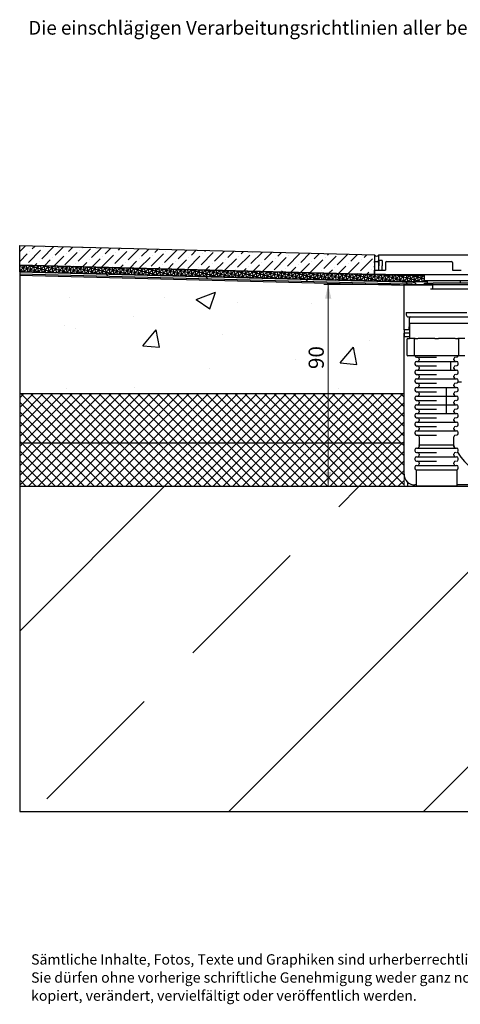
# Model space of a CAD drawing. Units: millimetres. Extents: x 275 to 3748, y 259 to 2583.
# Drawn here: x 275 to 1291, y 312 to 2583 of the extents above; entities that cross this region are included whole.
import ezdxf

# ---------------------------------------------------------------- set-up
doc = ezdxf.new("R2010")
doc.units = ezdxf.units.MM
doc.header["$LTSCALE"] = 10
doc.styles.add('SLDTEXTSTYLE0', font='TXT', dxfattribs={"width": 0.605})
doc.dimstyles.new('SLDDIMSTYLE1', dxfattribs={"dimtxt": 35, "dimasz": 33.02, "dimexe": 0, "dimexo": 0.0625, "dimgap": 8.75, "dimtad": 1, "dimdec": 0, "dimlfac": 0.2, "dimrnd": 1e-09, "dimzin": 12, "dimdsep": 46, "dimtxsty": 'SLDTEXTSTYLE0', "dimsah": 1, "dimcen": 0.09, "dimadec": 0, "dimazin": 3, "dimtfac": 1, "dimtdec": 0, "dimtofl": 0, "dimtmove": 0, "dimatfit": 3, "dimfxl": 1, "dimfrac": 2, "dimtolj": 1, "dimtzin": 12, "dimarcsym": 0})

# ---------------------------------------------------------------- blocks, each defined once
blk = doc.blocks.new('_D_1')
at = {"color": 7, "linetype": 'Continuous', "lineweight": 18}
for p, q in [((1151.6, 1972.6), (976.4, 1972.6)), ((986.4, 1972.6), (986.4, 1507.1))]:
    blk.add_line(p, q, dxfattribs=at)
for points in [[(986.4, 1972.6), (979.2, 1939.6), (993.6, 1939.6)], [(986.4, 1507.1), (993.6, 1540.1), (979.2, 1540.1)]]:
    blk.add_solid(points, dxfattribs=at)
at = {"color": 7, "linetype": 'Continuous', "lineweight": 18, "insert": (941.3, 1777.3), "char_height": 35, "attachment_point": 1, "rotation": 90, "style": 'SLDTEXTSTYLE0'}
blk.add_mtext('90', dxfattribs=at)
blk = doc.blocks.new('SW_NOTE_2')
at = {"color": 0, "linetype": 'Continuous', "lineweight": 0, "char_height": 23.812, "attachment_point": 1, "style": 'SLDTEXTSTYLE0'}
for s, insert in [('Sämtliche Inhalte, Fotos, Texte und Graphiken sind urherberrechtlich geschützt.', (0, 30.7)), ('Sie dürfen ohne vorherige schriftliche Genehmigung weder ganz noch auszugsweise', (0, -11.1)), ('kopiert, verändert, vervielfältigt oder veröffentlich werden.', (0, -52.8))]:
    blk.add_mtext(s, dxfattribs=dict(at, insert=insert))

msp = doc.modelspace()

# ---------------------------------------------------------------- hatches: boundary and pattern name
at = {"linetype": 'Continuous'}
h = msp.add_hatch(dxfattribs=at)
h.set_pattern_fill('ANSI36', scale=5, style=0)
h.paths.add_polyline_path([(274.507, 2016.939), (1093.462, 1995.516), (1093.462, 2040.494), (274.507, 2061.939)], flags=0)
h = msp.add_hatch(dxfattribs=at)
h.set_pattern_fill('NET3', scale=2.5, angle=45, style=0)
h.paths.add_polyline_path([(1208.379, 1978.488), (1208.379, 1992.353), (274.507, 2016.807), (274.507, 2001.807), (1165.056, 1978.488)], flags=0)
h = msp.add_hatch(dxfattribs=at)
h.set_pattern_fill('DIN 128 Elastomer-Gummi', scale=2.5, style=0, pattern_type=2)
h.set_pattern_definition([(45, (168.38, 168.38), (112.253, 336.76), [158.75, -317.5]), (45, (392.89, 168.38), (112.253, 336.76), [158.75, -317.5]), (135, (0, 0), (-112.253, -112.253), [])])
edge = h.paths.add_edge_path(flags=0)
edge.add_line((1182.962, 1972.587), (1190.578, 1972.587))
edge.add_arc((1178.928, 1961.258), 16.25, 44.196952, 90)
edge.add_line((1178.928, 1977.508), (1157.178, 1977.508))
edge.add_line((1157.178, 1977.508), (274.507, 2000.622))
edge.add_line((274.507, 2000.622), (274.507, 1996.95))
edge.add_line((274.507, 1996.95), (1160.178, 1973.758))
edge.add_line((1160.178, 1973.758), (1177.678, 1973.758))
edge.add_arc((1177.678, 1961.258), 12.5, 64.994206, 90, ccw=False)
h = msp.add_hatch(dxfattribs=at)
h.set_pattern_fill('AR-CONC', scale=2.5, style=0)
h.paths.add_polyline_path([(1161.415, 1720.837), (1161.616, 1970.837), (274.507, 1994.067), (274.507, 1720.837)], flags=0)
h = msp.add_hatch(dxfattribs=at)
h.set_pattern_fill('NET', scale=5, angle=45, style=0)
h.paths.add_polyline_path([(274.507, 1720.837), (274.507, 1607.087), (1161.415, 1607.087), (1161.415, 1720.837)], flags=0)
h = msp.add_hatch(dxfattribs=at)
h.set_pattern_fill('NET', scale=5, angle=45, style=0)
h.paths.add_polyline_path([(274.507, 1607.087), (1161.415, 1607.087), (1161.415, 1507.087), (274.507, 1507.087)], flags=0)
h = msp.add_hatch(dxfattribs=at)
h.set_pattern_fill('DIN 201 Kupfer', scale=10, style=0, pattern_type=2)
h.set_pattern_definition([(45, (0, 0), (-449.01, 449.01), []), (45, (449, 0), (-449.01, 449.01), [317.5, -158.75])])
h.paths.add_polyline_path([(2562.987, 757.087), (2562.987, 1507.087), (274.507, 1507.087), (274.507, 757.087)], flags=0)

# ---------------------------------------------------------------- linework, layer by layer
at = {"color": 7, "linetype": 'Continuous', "lineweight": 25}
for p, q in [((274.507, 2061.939), (1093.462, 2040.494)), ((274.507, 2016.939), (274.507, 2061.939)), ((1093.429, 2040.514), (1093.429, 2040.495)), ((1093.462, 2040.494), (1093.462, 1995.494)), ((1093.523, 2025.515), (1100.023, 2025.515)), ((1093.523, 2023.015), (1093.523, 2025.515)), ((1093.523, 2023.015), (1093.523, 2005.515)), ((1100.023, 2025.515), (1100.353, 2025.515)), ((1101.603, 2025.18), (1103.429, 2024.126)), ((1102.523, 2023.015), (1102.523, 2005.515)), ((1103.429, 2024.126), (1103.429, 2040.514)), ((1103.523, 2028.015), (1103.523, 2040.515)), ((1103.523, 2040.515), (1588.523, 2040.515)), ((1103.523, 2028.015), (1103.523, 2015.515)), ((1111.023, 2028.015), (1103.523, 2028.015)), ((1111.023, 2028.015), (1111.023, 2015.515)), ((1118.523, 2023.015), (1118.523, 2005.515)), ((1121.023, 2025.515), (1271.023, 2025.515)), ((1273.523, 2023.015), (1273.523, 2005.515)), ((1093.462, 1995.494), (274.507, 2016.939)), ((274.507, 2016.807), (1208.523, 1992.349)), ((274.507, 2001.807), (274.507, 2016.807)), ((1165.056, 1978.488), (274.507, 2001.807)), ((274.507, 2001.717), (274.507, 2000.622)), ((1161.607, 1978.488), (274.507, 2001.717)), ((274.507, 2000.622), (274.507, 1996.95)), ((1157.178, 1977.508), (274.507, 2000.622)), ((1093.523, 1995.515), (1093.523, 2005.515)), ((1093.523, 2005.515), (1118.523, 2005.515)), ((1103.523, 2014.515), (1102.523, 2014.515)), ((1103.429, 2005.515), (1103.429, 2014.515)), ((1103.523, 2005.515), (1103.523, 2015.515)), ((1111.023, 2005.515), (1111.023, 2015.515)), ((1273.523, 2005.515), (1293.523, 2005.515)), ((274.507, 1996.95), (1160.178, 1973.758)), ((274.507, 1996.95), (274.507, 1994.067)), ((274.507, 1994.067), (274.507, 1720.837)), ((274.507, 1994.067), (1161.616, 1970.837)), ((274.507, 1994.067), (1161.607, 1970.838)), ((1093.429, 1995.495), (1093.429, 1995.363)), ((1118.523, 1995.515), (1093.523, 1995.515)), ((1103.429, 1995.101), (1103.429, 1995.515)), ((1118.523, 1995.515), (1573.523, 1995.515)), ((1178.928, 1977.508), (1157.178, 1977.508)), ((1215.273, 1978.488), (1161.607, 1978.488)), ((1208.523, 1980.515), (1208.523, 1995.515)), ((1228.523, 1980.515), (1208.523, 1980.515)), ((1215.273, 1975.515), (1215.273, 1980.515)), ((1463.523, 1980.515), (1228.523, 1980.515)), ((1291.023, 1980.515), (1291.023, 1975.515)), ((1160.178, 1973.758), (1177.678, 1973.758)), ((1161.607, 1970.838), (1161.616, 1970.838)), ((1161.616, 1972.587), (1161.616, 1971.587)), ((1161.616, 1972.587), (1260.187, 1972.587)), ((1161.616, 1867.587), (1161.616, 1971.587)), ((1161.616, 1971.587), (1169.116, 1971.587)), ((1169.116, 1971.587), (1222.789, 1971.587)), ((1208.523, 1972.587), (1208.523, 1975.515)), ((1208.523, 1975.515), (1228.523, 1975.515)), ((1222.789, 1971.587), (1227.789, 1971.587)), ((1222.789, 1962.587), (1286.976, 1962.587)), ((1227.789, 1962.587), (1227.789, 1971.587)), ((1463.523, 1975.515), (1228.523, 1975.515)), ((1260.187, 1972.587), (1603.044, 1972.587)), ((1286.976, 1962.587), (1287.696, 1962.587)), ((1287.696, 1962.587), (1603.044, 1962.587)), ((1166.616, 1907.587), (1166.616, 1902.587)), ((1166.616, 1907.587), (1306.616, 1907.587)), ((1174.116, 1882.587), (1174.116, 1895.087)), ((1176.616, 1897.587), (1199.116, 1897.587)), ((1199.116, 1897.587), (1366.535, 1897.587)), ((1169.116, 1867.587), (1161.616, 1867.587)), ((1161.616, 1867.587), (1161.616, 1852.587)), ((1171.616, 1867.587), (1169.116, 1867.587)), ((1172.676, 1867.587), (1171.616, 1867.587)), ((1172.937, 1882.587), (1172.676, 1867.587)), ((1174.116, 1882.587), (1172.937, 1882.587)), ((1199.116, 1882.587), (1174.116, 1882.587)), ((1174.116, 1882.587), (1174.116, 1847.587)), ((1371.788, 1882.587), (1199.116, 1882.587)), ((1161.616, 1535.087), (1161.616, 1860.087)), ((1174.116, 1860.087), (1161.616, 1860.087)), ((1161.616, 1852.587), (1174.116, 1852.587)), ((1167.866, 1845.087), (1167.866, 1810.087)), ((1170.366, 1847.587), (1170.407, 1847.587)), ((1170.407, 1847.587), (1171.182, 1847.587)), ((1171.182, 1847.587), (1174.116, 1847.587)), ((1187.489, 1847.587), (1174.116, 1847.587)), ((1184.972, 1845.087), (1184.972, 1810.087)), ((1187.473, 1847.587), (1188.143, 1847.587)), ((1188.143, 1847.587), (1191.455, 1847.587)), ((1191.455, 1847.587), (1193.221, 1847.587)), ((1232.551, 1847.587), (1194.056, 1847.587)), ((1232.551, 1847.587), (1234.273, 1847.587)), ((1234.273, 1847.587), (1238.958, 1847.587)), ((1238.958, 1847.587), (1240.68, 1847.587)), ((1279.176, 1847.587), (1241.26, 1847.587)), ((1280.01, 1847.587), (1281.776, 1847.587)), ((1281.776, 1847.587), (1285.088, 1847.587)), ((1285.088, 1847.587), (1285.758, 1847.587)), ((1301.449, 1847.587), (1285.758, 1847.587)), ((1288.259, 1810.087), (1288.259, 1845.087)), ((1170.407, 1807.587), (1170.366, 1807.587)), ((1171.182, 1807.587), (1170.407, 1807.587)), ((1187.473, 1807.587), (1171.182, 1807.587)), ((1188.143, 1807.587), (1187.473, 1807.587)), ((1191.455, 1807.587), (1188.143, 1807.587)), ((1193.221, 1807.587), (1191.455, 1807.587)), ((1232.551, 1807.587), (1193.221, 1807.587)), ((1196.616, 1801.197), (1196.616, 1798.697)), ((1234.273, 1807.587), (1232.551, 1807.587)), ((1238.958, 1807.587), (1234.273, 1807.587)), ((1240.68, 1807.587), (1238.958, 1807.587)), ((1280.01, 1807.587), (1240.68, 1807.587)), ((1269.323, 1774.947), (1269.323, 1794.947)), ((1276.616, 1798.697), (1276.616, 1801.197)), ((1281.776, 1807.587), (1280.01, 1807.587)), ((1285.088, 1807.587), (1281.776, 1807.587)), ((1285.758, 1807.587), (1285.088, 1807.587)), ((1302.049, 1807.587), (1285.758, 1807.587)), ((1186.616, 1791.197), (1186.616, 1788.697)), ((1196.616, 1781.197), (1196.616, 1778.697)), ((1276.616, 1778.697), (1276.616, 1781.197)), ((1286.616, 1788.697), (1286.616, 1791.197)), ((1186.616, 1771.197), (1186.616, 1768.697)), ((1186.616, 1751.197), (1186.616, 1748.697)), ((1196.616, 1761.197), (1196.616, 1758.697)), ((1276.616, 1758.697), (1276.616, 1761.197)), ((1286.616, 1768.697), (1286.616, 1771.197)), ((1286.616, 1748.697), (1286.616, 1751.197)), ((1186.616, 1731.197), (1186.616, 1728.697)), ((1196.616, 1741.197), (1196.616, 1738.697)), ((1259.116, 1674.947), (1259.116, 1734.947)), ((1276.616, 1738.697), (1276.616, 1741.197)), ((1286.447, 1747.587), (1293.985, 1747.587)), ((1286.616, 1728.697), (1286.616, 1731.197)), ((274.507, 1720.837), (274.507, 1607.087)), ((274.507, 1720.837), (1161.616, 1720.837)), ((1186.616, 1711.197), (1186.616, 1708.697)), ((1196.616, 1721.197), (1196.616, 1718.697)), ((1276.616, 1718.697), (1276.616, 1721.197)), ((1286.616, 1708.697), (1286.616, 1711.197)), ((1186.616, 1691.197), (1186.616, 1688.697)), ((1196.616, 1701.197), (1196.616, 1698.697)), ((1196.616, 1681.197), (1196.616, 1678.697)), ((1276.616, 1698.697), (1276.616, 1701.197)), ((1276.616, 1678.697), (1276.616, 1681.197)), ((1286.616, 1688.697), (1286.616, 1691.197)), ((1186.616, 1671.197), (1186.616, 1668.697)), ((1196.616, 1661.197), (1196.616, 1658.697)), ((1276.616, 1658.697), (1276.616, 1661.197)), ((1286.616, 1668.697), (1286.616, 1671.197)), ((1186.616, 1651.197), (1186.616, 1648.697)), ((1196.616, 1641.197), (1196.616, 1638.697)), ((1276.616, 1638.697), (1276.616, 1641.197)), ((1286.616, 1648.697), (1286.616, 1651.197)), ((1186.616, 1631.197), (1186.616, 1628.697)), ((1196.616, 1621.197), (1196.616, 1602.447)), ((1276.616, 1602.447), (1276.616, 1621.197)), ((1286.616, 1628.697), (1286.616, 1631.197)), ((274.507, 1607.087), (1161.616, 1607.087)), ((274.507, 1607.087), (274.507, 1507.087)), ((1186.616, 1591.197), (1186.616, 1588.697)), ((1196.401, 1602.447), (1276.83, 1602.447)), ((1196.616, 1601.197), (1196.616, 1598.697)), ((1276.616, 1598.697), (1276.616, 1601.197)), ((1278.633, 1595.371), (1276.616, 1599.23)), ((1286.616, 1588.697), (1286.616, 1591.197)), ((1186.616, 1571.197), (1186.616, 1568.697)), ((1196.616, 1581.197), (1196.616, 1578.697)), ((1276.616, 1578.697), (1276.616, 1581.197)), ((1286.616, 1568.697), (1286.616, 1571.197)), ((1186.616, 1551.197), (1186.616, 1548.697)), ((1189.116, 1545.115), (1189.116, 1507.615)), ((1196.616, 1561.197), (1196.616, 1558.697)), ((1276.616, 1558.697), (1276.616, 1561.197)), ((1284.116, 1507.615), (1284.116, 1545.115)), ((1286.616, 1548.697), (1286.616, 1551.197)), ((274.507, 1507.087), (274.507, 757.087)), ((274.507, 1507.087), (1948.634, 1507.087)), ((1169.166, 1517.183), (1169.166, 1507.087)), ((1189.116, 1510.087), (1186.616, 1510.087)), ((1284.116, 1507.615), (1189.116, 1507.615)), ((1193.324, 1507.615), (1192.866, 1507.587)), ((1280.366, 1507.587), (1279.907, 1507.615)), ((1411.616, 1510.087), (1284.116, 1510.087)), ((274.507, 757.087), (2562.987, 757.087))]:
    msp.add_line(p, q, dxfattribs=at)
at = {"color": 7, "linetype": 'Continuous', "lineweight": 18}
for p, q in [((274.507, 2061.939), (1093.462, 2040.494)), ((274.507, 2016.939), (274.507, 2061.939)), ((1093.462, 2040.494), (1093.523, 1995.515)), ((274.507, 2016.939), (1093.523, 1995.515)), ((1161.607, 1978.488), (274.507, 2001.717)), ((274.507, 2001.717), (274.507, 1994.067)), ((1161.616, 1970.984), (274.507, 1994.067)), ((274.507, 1994.067), (274.507, 1720.837)), ((274.507, 1994.067), (1161.616, 1970.984)), ((1093.523, 1995.515), (1208.379, 1995.515)), ((1208.379, 1978.488), (1161.607, 1978.488)), ((1215.273, 1978.425), (1161.607, 1978.488)), ((1208.379, 1995.515), (1208.379, 1978.488)), ((1215.193, 1975.515), (1215.273, 1978.425)), ((1161.415, 1720.837), (1161.616, 1970.984)), ((1161.616, 1970.984), (1161.616, 1972.587)), ((1161.616, 1972.587), (1208.443, 1972.587)), ((1208.443, 1972.587), (1208.523, 1975.515)), ((1208.523, 1975.515), (1215.193, 1975.515)), ((274.507, 1720.837), (1161.415, 1720.837)), ((274.507, 1720.837), (274.507, 1607.087)), ((274.507, 1720.837), (1161.415, 1720.837)), ((1161.415, 1720.837), (1161.415, 1607.087)), ((274.507, 1607.087), (1161.415, 1607.087)), ((274.507, 1607.087), (274.507, 1507.087)), ((274.507, 1607.087), (1161.415, 1607.087)), ((1161.415, 1607.087), (1161.415, 1507.087)), ((274.507, 757.087), (274.507, 1507.087)), ((274.507, 1507.087), (2562.987, 1507.087)), ((274.507, 1507.087), (1161.415, 1507.087)), ((274.507, 757.087), (2562.987, 757.087))]:
    msp.add_line(p, q, dxfattribs=at)
at = {"color": 7, "linetype": 'Continuous', "lineweight": 25}
for centre, radius, start, end in [((1098.429, 2044.456), 6.367, 218.25127, 321.74873), ((1100.023, 2023.015), 2.5, 0, 90), ((1100.353, 2023.015), 2.5, 60, 90), ((1121.023, 2023.015), 2.5, 90, 180), ((1271.023, 2023.015), 2.5, 0, 90), ((1178.928, 1961.258), 16.25, 44.196952, 90), ((1177.678, 1961.258), 12.5, 64.994206, 90), ((1171.616, 1902.587), 5, 180, 270), ((1176.616, 1895.087), 2.5, 90, 180), ((1170.366, 1845.087), 2.5, 90, 180), ((1187.473, 1845.087), 2.5, 90.008775, 180.008772), ((1285.758, 1845.087), 2.5, 359.991228, 89.991225), ((1170.366, 1810.087), 2.5, 180, 270), ((1187.473, 1810.086), 2.5, 179.991228, 269.991225), ((1190.366, 1791.197), 3.75, 90, 180), ((1190.366, 1808.697), 3.75, 197.225052, 270), ((1192.866, 1801.197), 3.75, 0, 90), ((1192.866, 1798.697), 3.75, 270, 0), ((1280.366, 1801.197), 3.75, 90, 180), ((1280.366, 1798.697), 3.75, 180, 270), ((1282.866, 1808.697), 3.75, 270, 342.774948), ((1282.866, 1791.197), 3.75, 0, 90), ((1285.758, 1810.086), 2.5, 270.008775, 0.008772), ((1190.366, 1788.697), 3.75, 180, 270), ((1190.366, 1771.197), 3.75, 90, 180), ((1192.866, 1781.197), 3.75, 0, 90), ((1192.866, 1778.697), 3.75, 270, 0), ((1280.366, 1781.197), 3.75, 90, 180), ((1280.366, 1778.697), 3.75, 180, 270), ((1282.866, 1788.697), 3.75, 270, 360), ((1282.866, 1771.197), 3.75, 360, 90), ((1190.366, 1768.697), 3.75, 180, 270), ((1190.366, 1751.197), 3.75, 90, 180), ((1190.366, 1748.697), 3.75, 180, 270), ((1192.866, 1761.197), 3.75, 0, 90), ((1192.866, 1758.697), 3.75, 270, 0), ((1280.366, 1761.197), 3.75, 90, 180), ((1280.366, 1758.697), 3.75, 180, 270), ((1282.866, 1768.697), 3.75, 270, 0), ((1282.866, 1751.197), 3.75, 0, 90), ((1282.866, 1748.697), 3.75, 270, 0), ((1190.366, 1731.197), 3.75, 90, 180), ((1190.366, 1728.697), 3.75, 180, 270), ((1192.866, 1741.197), 3.75, 0, 90), ((1192.866, 1738.697), 3.75, 270, 0), ((1280.366, 1741.197), 3.75, 90, 180), ((1280.366, 1738.697), 3.75, 180, 270), ((1282.866, 1731.197), 3.75, 0, 90), ((1282.866, 1728.697), 3.75, 270, 0), ((1190.366, 1711.197), 3.75, 90, 180), ((1190.366, 1708.697), 3.75, 180, 270), ((1192.866, 1721.197), 3.75, 0, 90), ((1192.866, 1718.697), 3.75, 270, 0), ((1192.866, 1701.197), 3.75, 0, 90), ((1280.366, 1721.197), 3.75, 90, 180), ((1280.366, 1718.697), 3.75, 180, 270), ((1280.366, 1701.197), 3.75, 90, 180), ((1282.866, 1711.197), 3.75, 0, 90), ((1282.866, 1708.697), 3.75, 270, 0), ((1190.366, 1691.197), 3.75, 90, 180), ((1190.366, 1688.697), 3.75, 180, 270), ((1192.866, 1698.697), 3.75, 270, 0), ((1192.866, 1681.197), 3.75, 0, 90), ((1280.366, 1698.697), 3.75, 180, 270), ((1280.366, 1681.197), 3.75, 90, 180), ((1282.866, 1691.197), 3.75, 0, 90), ((1282.866, 1688.697), 3.75, 270, 0), ((1190.366, 1671.197), 3.75, 90, 180), ((1190.366, 1668.697), 3.75, 180, 270), ((1192.866, 1678.697), 3.75, 270, 0), ((1192.866, 1661.197), 3.75, 0, 90), ((1192.866, 1658.697), 3.75, 270, 0), ((1280.366, 1678.697), 3.75, 180, 270), ((1280.366, 1661.197), 3.75, 90, 180), ((1280.366, 1658.697), 3.75, 180, 270), ((1282.866, 1671.197), 3.75, 0, 90), ((1282.866, 1668.697), 3.75, 270, 0), ((1421.616, 1672.587), 162.5, 212.475104, 0), ((1190.366, 1651.197), 3.75, 90, 180), ((1190.366, 1648.697), 3.75, 180, 270), ((1192.866, 1641.197), 3.75, 0, 90), ((1192.866, 1638.697), 3.75, 270, 0), ((1280.366, 1641.197), 3.75, 90, 180), ((1280.366, 1638.697), 3.75, 180, 270), ((1282.866, 1651.197), 3.75, 0, 90), ((1282.866, 1648.697), 3.75, 270, 0), ((1190.366, 1631.197), 3.75, 90, 180), ((1190.366, 1628.697), 3.75, 180, 270), ((1192.866, 1621.197), 3.75, 0, 90), ((1280.366, 1621.197), 3.75, 90, 180), ((1282.866, 1631.197), 3.75, 0, 90), ((1282.866, 1628.697), 3.75, 270, 0), ((1190.366, 1591.197), 3.75, 90, 180), ((1192.866, 1598.697), 3.75, 270, 0), ((1192.866, 1601.197), 3.75, 0, 19.471221), ((1280.366, 1601.197), 3.75, 160.528779, 180), ((1280.366, 1598.697), 3.75, 180, 270), ((1282.866, 1591.197), 3.75, 0, 90), ((1190.366, 1588.697), 3.75, 180, 270), ((1190.366, 1571.197), 3.75, 90, 180), ((1190.366, 1568.697), 3.75, 180, 270), ((1192.866, 1581.197), 3.75, 0, 90), ((1192.866, 1578.697), 3.75, 270, 0), ((1280.366, 1581.197), 3.75, 90, 180), ((1280.366, 1578.697), 3.75, 180, 270), ((1282.866, 1588.697), 3.75, 270, 0), ((1282.866, 1571.197), 3.75, 0, 90), ((1282.866, 1568.697), 3.75, 270, 0), ((1190.366, 1551.197), 3.75, 90, 180), ((1190.366, 1548.697), 3.75, 180, 250.535841), ((1192.866, 1561.197), 3.75, 0, 90), ((1192.866, 1558.697), 3.75, 270, 0), ((1280.366, 1561.197), 3.75, 90, 180), ((1280.366, 1558.697), 3.75, 180, 270), ((1282.866, 1551.197), 3.75, 0, 90), ((1282.866, 1548.697), 3.75, 289.464159, 0), ((1186.616, 1535.087), 25, 180, 270), ((1190.366, 1503.837), 3.75, 90, 119.926435), ((1282.866, 1503.837), 3.75, 60.073565, 90)]:
    msp.add_arc(centre, radius, start, end, dxfattribs=at)
for points, knots in [([(1171.616, 1897.587), (1171.773, 1897.587), (1172.054, 1897.587), (1174.3, 1897.587), (1175.291, 1897.587)], [0, 0, 0, 0, 0.55893942, 1, 1, 1, 1]), ([(1190.366, 1804.947), (1190.983, 1804.947), (1191.934, 1804.947), (1197.701, 1804.947), (1203.67, 1804.947), (1211.08, 1804.947), (1221.847, 1804.947), (1230.798, 1804.947), (1236.616, 1804.947)], [0, 0, 0, 0, 0.23945684, 0.36836066, 0.5, 0.63163934, 0.76054316, 1, 1, 1, 1]), ([(1190.366, 1794.947), (1190.983, 1794.947), (1191.934, 1794.947), (1197.701, 1794.947), (1203.67, 1794.947), (1211.08, 1794.947), (1221.847, 1794.947), (1230.798, 1794.947), (1236.616, 1794.947)], [0, 0, 0, 0, 0.23945684, 0.36836066, 0.5, 0.63163934, 0.76054316, 1, 1, 1, 1]), ([(1236.616, 1794.947), (1242.434, 1794.947), (1251.384, 1794.947), (1262.152, 1794.947), (1269.561, 1794.947), (1275.53, 1794.947), (1281.297, 1794.947), (1282.248, 1794.947), (1282.866, 1794.947)], [0, 0, 0, 0, 0.23945684, 0.36836066, 0.5, 0.63163934, 0.76054316, 1, 1, 1, 1]), ([(1190.366, 1784.947), (1190.983, 1784.947), (1191.934, 1784.947), (1197.701, 1784.947), (1203.67, 1784.947), (1211.08, 1784.947), (1221.847, 1784.947), (1230.798, 1784.947), (1236.616, 1784.947)], [0, 0, 0, 0, 0.23945684, 0.36836066, 0.5, 0.63163934, 0.76054316, 1, 1, 1, 1]), ([(1190.366, 1774.947), (1190.983, 1774.947), (1191.934, 1774.947), (1197.701, 1774.947), (1203.67, 1774.947), (1211.08, 1774.947), (1221.847, 1774.947), (1230.798, 1774.947), (1236.616, 1774.947)], [0, 0, 0, 0, 0.23945684, 0.36836066, 0.5, 0.63163934, 0.76054316, 1, 1, 1, 1]), ([(1236.616, 1774.947), (1242.434, 1774.947), (1251.384, 1774.947), (1262.152, 1774.947), (1269.561, 1774.947), (1275.53, 1774.947), (1281.297, 1774.947), (1282.248, 1774.947), (1282.866, 1774.947)], [0, 0, 0, 0, 0.23945684, 0.36836066, 0.5, 0.63163934, 0.76054316, 1, 1, 1, 1]), ([(1190.366, 1764.947), (1190.983, 1764.947), (1191.934, 1764.947), (1197.701, 1764.947), (1203.67, 1764.947), (1211.08, 1764.947), (1221.847, 1764.947), (1230.798, 1764.947), (1236.616, 1764.947)], [0, 0, 0, 0, 0.23945684, 0.36836066, 0.5, 0.63163934, 0.76054316, 1, 1, 1, 1]), ([(1190.366, 1754.947), (1190.983, 1754.947), (1191.934, 1754.947), (1197.701, 1754.947), (1203.67, 1754.947), (1211.08, 1754.947), (1221.847, 1754.947), (1230.798, 1754.947), (1236.616, 1754.947)], [0, 0, 0, 0, 0.239456844, 0.36836066, 0.5, 0.63163934, 0.760543156, 1, 1, 1, 1]), ([(1236.616, 1754.947), (1242.434, 1754.947), (1251.384, 1754.947), (1262.152, 1754.947), (1269.561, 1754.947), (1275.53, 1754.947), (1281.297, 1754.947), (1282.248, 1754.947), (1282.866, 1754.947)], [0, 0, 0, 0, 0.23945684, 0.36836066, 0.5, 0.63163934, 0.76054316, 1, 1, 1, 1]), ([(1190.366, 1744.947), (1190.983, 1744.947), (1191.934, 1744.947), (1197.701, 1744.947), (1203.67, 1744.947), (1211.08, 1744.947), (1221.847, 1744.947), (1230.798, 1744.947), (1236.616, 1744.947)], [0, 0, 0, 0, 0.23945684, 0.36836066, 0.5, 0.63163934, 0.76054316, 1, 1, 1, 1]), ([(1190.366, 1734.947), (1190.983, 1734.947), (1191.934, 1734.947), (1197.701, 1734.947), (1203.67, 1734.947), (1211.08, 1734.947), (1221.847, 1734.947), (1230.798, 1734.947), (1236.616, 1734.947)], [0, 0, 0, 0, 0.23945684, 0.36836066, 0.5, 0.63163934, 0.76054316, 1, 1, 1, 1]), ([(1236.616, 1734.947), (1242.434, 1734.947), (1251.384, 1734.947), (1262.152, 1734.947), (1269.561, 1734.947), (1275.53, 1734.947), (1281.297, 1734.947), (1282.248, 1734.947), (1282.866, 1734.947)], [0, 0, 0, 0, 0.23945684, 0.36836066, 0.5, 0.63163934, 0.76054316, 1, 1, 1, 1]), ([(1190.366, 1724.947), (1190.983, 1724.947), (1191.934, 1724.947), (1197.701, 1724.947), (1203.67, 1724.947), (1211.08, 1724.947), (1221.847, 1724.947), (1230.798, 1724.947), (1236.616, 1724.947)], [0, 0, 0, 0, 0.239456844, 0.36836066, 0.5, 0.63163934, 0.760543156, 1, 1, 1, 1]), ([(1190.366, 1714.947), (1190.983, 1714.947), (1191.934, 1714.947), (1197.701, 1714.947), (1203.67, 1714.947), (1211.08, 1714.947), (1221.847, 1714.947), (1230.798, 1714.947), (1236.616, 1714.947)], [0, 0, 0, 0, 0.23945684, 0.36836066, 0.5, 0.63163934, 0.76054316, 1, 1, 1, 1]), ([(1190.366, 1704.947), (1190.983, 1704.947), (1191.934, 1704.947), (1197.701, 1704.947), (1203.67, 1704.947), (1211.08, 1704.947), (1221.847, 1704.947), (1230.798, 1704.947), (1236.616, 1704.947)], [0, 0, 0, 0, 0.23945684, 0.36836066, 0.5, 0.63163934, 0.76054316, 1, 1, 1, 1]), ([(1236.616, 1714.947), (1242.434, 1714.947), (1251.384, 1714.947), (1262.152, 1714.947), (1269.561, 1714.947), (1275.53, 1714.947), (1281.297, 1714.947), (1282.248, 1714.947), (1282.866, 1714.947)], [0, 0, 0, 0, 0.23945684, 0.36836066, 0.5, 0.63163934, 0.76054316, 1, 1, 1, 1]), ([(1190.366, 1694.947), (1190.983, 1694.947), (1191.934, 1694.947), (1197.701, 1694.947), (1203.67, 1694.947), (1211.08, 1694.947), (1221.847, 1694.947), (1230.798, 1694.947), (1236.616, 1694.947)], [0, 0, 0, 0, 0.239456844, 0.36836066, 0.5, 0.63163934, 0.760543156, 1, 1, 1, 1]), ([(1190.366, 1684.947), (1190.983, 1684.947), (1191.934, 1684.947), (1197.701, 1684.947), (1203.67, 1684.947), (1211.08, 1684.947), (1221.847, 1684.947), (1230.798, 1684.947), (1236.616, 1684.947)], [0, 0, 0, 0, 0.23945684, 0.36836066, 0.5, 0.63163934, 0.76054316, 1, 1, 1, 1]), ([(1236.616, 1694.947), (1242.434, 1694.947), (1251.384, 1694.947), (1262.152, 1694.947), (1269.561, 1694.947), (1275.53, 1694.947), (1281.297, 1694.947), (1282.248, 1694.947), (1282.866, 1694.947)], [0, 0, 0, 0, 0.23945684, 0.36836066, 0.5, 0.63163934, 0.76054316, 1, 1, 1, 1]), ([(1190.366, 1674.947), (1190.983, 1674.947), (1191.934, 1674.947), (1197.701, 1674.947), (1203.67, 1674.947), (1211.08, 1674.947), (1221.847, 1674.947), (1230.798, 1674.947), (1236.616, 1674.947)], [0, 0, 0, 0, 0.23945684, 0.36836066, 0.5, 0.63163934, 0.76054316, 1, 1, 1, 1]), ([(1190.366, 1664.947), (1190.983, 1664.947), (1191.934, 1664.947), (1197.701, 1664.947), (1203.67, 1664.947), (1211.08, 1664.947), (1221.847, 1664.947), (1230.798, 1664.947), (1236.616, 1664.947)], [0, 0, 0, 0, 0.23945684, 0.36836066, 0.5, 0.63163934, 0.76054316, 1, 1, 1, 1]), ([(1236.616, 1674.947), (1242.434, 1674.947), (1251.384, 1674.947), (1262.152, 1674.947), (1269.561, 1674.947), (1275.53, 1674.947), (1281.297, 1674.947), (1282.248, 1674.947), (1282.866, 1674.947)], [0, 0, 0, 0, 0.23945684, 0.36836066, 0.5, 0.63163934, 0.76054316, 1, 1, 1, 1]), ([(1190.366, 1654.947), (1190.983, 1654.947), (1191.934, 1654.947), (1197.701, 1654.947), (1203.67, 1654.947), (1211.08, 1654.947), (1221.847, 1654.947), (1230.798, 1654.947), (1236.616, 1654.947)], [0, 0, 0, 0, 0.23945684, 0.36836066, 0.5, 0.63163934, 0.76054316, 1, 1, 1, 1]), ([(1190.366, 1644.947), (1190.983, 1644.947), (1191.934, 1644.947), (1197.701, 1644.947), (1203.67, 1644.947), (1211.08, 1644.947), (1221.847, 1644.947), (1230.798, 1644.947), (1236.616, 1644.947)], [0, 0, 0, 0, 0.23945684, 0.36836066, 0.5, 0.63163934, 0.76054316, 1, 1, 1, 1]), ([(1236.616, 1654.947), (1242.434, 1654.947), (1251.384, 1654.947), (1262.152, 1654.947), (1269.561, 1654.947), (1275.53, 1654.947), (1281.297, 1654.947), (1282.248, 1654.947), (1282.866, 1654.947)], [0, 0, 0, 0, 0.23945684, 0.36836066, 0.5, 0.63163934, 0.76054316, 1, 1, 1, 1]), ([(1190.366, 1634.947), (1190.983, 1634.947), (1191.934, 1634.947), (1197.701, 1634.947), (1203.67, 1634.947), (1211.08, 1634.947), (1221.847, 1634.947), (1230.798, 1634.947), (1236.616, 1634.947)], [0, 0, 0, 0, 0.23945684, 0.36836066, 0.5, 0.63163934, 0.76054316, 1, 1, 1, 1]), ([(1190.366, 1624.947), (1190.983, 1624.947), (1191.934, 1624.947), (1197.701, 1624.947), (1203.67, 1624.947), (1211.08, 1624.947), (1221.847, 1624.947), (1230.798, 1624.947), (1236.616, 1624.947)], [0, 0, 0, 0, 0.23945684, 0.36836066, 0.5, 0.63163934, 0.76054316, 1, 1, 1, 1]), ([(1236.616, 1634.947), (1242.434, 1634.947), (1251.384, 1634.947), (1262.152, 1634.947), (1269.561, 1634.947), (1275.53, 1634.947), (1281.297, 1634.947), (1282.248, 1634.947), (1282.866, 1634.947)], [0, 0, 0, 0, 0.23945684, 0.36836066, 0.5, 0.63163934, 0.76054316, 1, 1, 1, 1]), ([(1190.366, 1594.947), (1190.983, 1594.947), (1191.934, 1594.947), (1197.701, 1594.947), (1203.67, 1594.947), (1211.08, 1594.947), (1221.847, 1594.947), (1230.798, 1594.947), (1236.616, 1594.947)], [0, 0, 0, 0, 0.23945684, 0.36836066, 0.5, 0.63163934, 0.76054316, 1, 1, 1, 1]), ([(1236.616, 1594.947), (1242.434, 1594.947), (1251.384, 1594.947), (1262.152, 1594.947), (1269.561, 1594.947), (1275.53, 1594.947), (1281.297, 1594.947), (1282.248, 1594.947), (1282.866, 1594.947)], [0, 0, 0, 0, 0.23945684, 0.36836066, 0.5, 0.63163934, 0.76054316, 1, 1, 1, 1]), ([(1190.366, 1584.947), (1190.983, 1584.947), (1191.934, 1584.947), (1197.701, 1584.947), (1203.67, 1584.947), (1211.08, 1584.947), (1221.847, 1584.947), (1230.798, 1584.947), (1236.616, 1584.947)], [0, 0, 0, 0, 0.23945684, 0.36836066, 0.5, 0.63163934, 0.76054316, 1, 1, 1, 1]), ([(1190.366, 1574.947), (1190.983, 1574.947), (1191.934, 1574.947), (1197.701, 1574.947), (1203.67, 1574.947), (1211.08, 1574.947), (1221.847, 1574.947), (1230.798, 1574.947), (1236.616, 1574.947)], [0, 0, 0, 0, 0.23945684, 0.36836066, 0.5, 0.63163934, 0.76054316, 1, 1, 1, 1]), ([(1236.616, 1574.947), (1242.434, 1574.947), (1251.384, 1574.947), (1262.152, 1574.947), (1269.561, 1574.947), (1275.53, 1574.947), (1281.297, 1574.947), (1282.248, 1574.947), (1282.866, 1574.947)], [0, 0, 0, 0, 0.23945684, 0.36836066, 0.5, 0.63163934, 0.76054316, 1, 1, 1, 1]), ([(1190.366, 1564.947), (1190.983, 1564.947), (1191.934, 1564.947), (1197.701, 1564.947), (1203.67, 1564.947), (1211.08, 1564.947), (1221.847, 1564.947), (1230.798, 1564.947), (1236.616, 1564.947)], [0, 0, 0, 0, 0.23945684, 0.36836066, 0.5, 0.63163934, 0.76054316, 1, 1, 1, 1]), ([(1190.366, 1554.947), (1190.983, 1554.947), (1191.934, 1554.947), (1197.701, 1554.947), (1203.67, 1554.947), (1211.08, 1554.947), (1221.847, 1554.947), (1230.798, 1554.947), (1236.616, 1554.947)], [0, 0, 0, 0, 0.239456844, 0.36836066, 0.5, 0.63163934, 0.760543156, 1, 1, 1, 1]), ([(1190.366, 1544.947), (1190.983, 1544.947), (1191.934, 1544.947), (1197.701, 1544.947), (1203.67, 1544.947), (1211.08, 1544.947), (1221.847, 1544.947), (1236.616, 1544.947), (1251.384, 1544.947), (1262.152, 1544.947), (1269.561, 1544.947), (1275.53, 1544.947), (1281.297, 1544.947), (1282.248, 1544.947), (1282.866, 1544.947)], [0, 0, 0, 0, 0.119728422, 0.18418033, 0.25, 0.31581967, 0.380271578, 0.5, 0.619728422, 0.68418033, 0.75, 0.81581967, 0.880271578, 1, 1, 1, 1]), ([(1236.616, 1554.947), (1242.434, 1554.947), (1251.384, 1554.947), (1262.152, 1554.947), (1269.561, 1554.947), (1275.53, 1554.947), (1281.297, 1554.947), (1282.248, 1554.947), (1282.866, 1554.947)], [0, 0, 0, 0, 0.23945684, 0.36836066, 0.5, 0.63163934, 0.76054316, 1, 1, 1, 1])]:
    msp.add_open_spline(points, degree=3, knots=knots, dxfattribs=at)

# ---------------------------------------------------------------- block references
at = {"color": 7, "linetype": 'Continuous', "lineweight": 0}
msp.add_blockref('SW_NOTE_2', (300.888, 396.967), dxfattribs=at)

# ---------------------------------------------------------------- texts
at = {"color": 7, "linetype": 'Continuous', "lineweight": 0, "insert": (294.37, 2580.371), "char_height": 31.75, "attachment_point": 1, "style": 'SLDTEXTSTYLE0'}
msp.add_mtext('Die einschlägigen Verarbeitungsrichtlinien aller beteiligten Gewerke sind zu berücksichtigen!', dxfattribs=at)

# ---------------------------------------------------------------- dimensions: what is measured, and where the dimension line sits
at = {"color": 7, "linetype": 'Continuous', "lineweight": 18}
dim = msp.add_linear_dim(base=(986.429, 1507.087), p1=(1161.616, 1972.587), p2=(274.507, 1507.087), angle=90, dimstyle='SLDDIMSTYLE1', dxfattribs=at)
dim.commit()
dim.dimension.update_dxf_attribs({"geometry": '_D_1', "text_midpoint": (986.429, 1804.003), "dimtype": 160})

doc.saveas('drawing.dxf')
